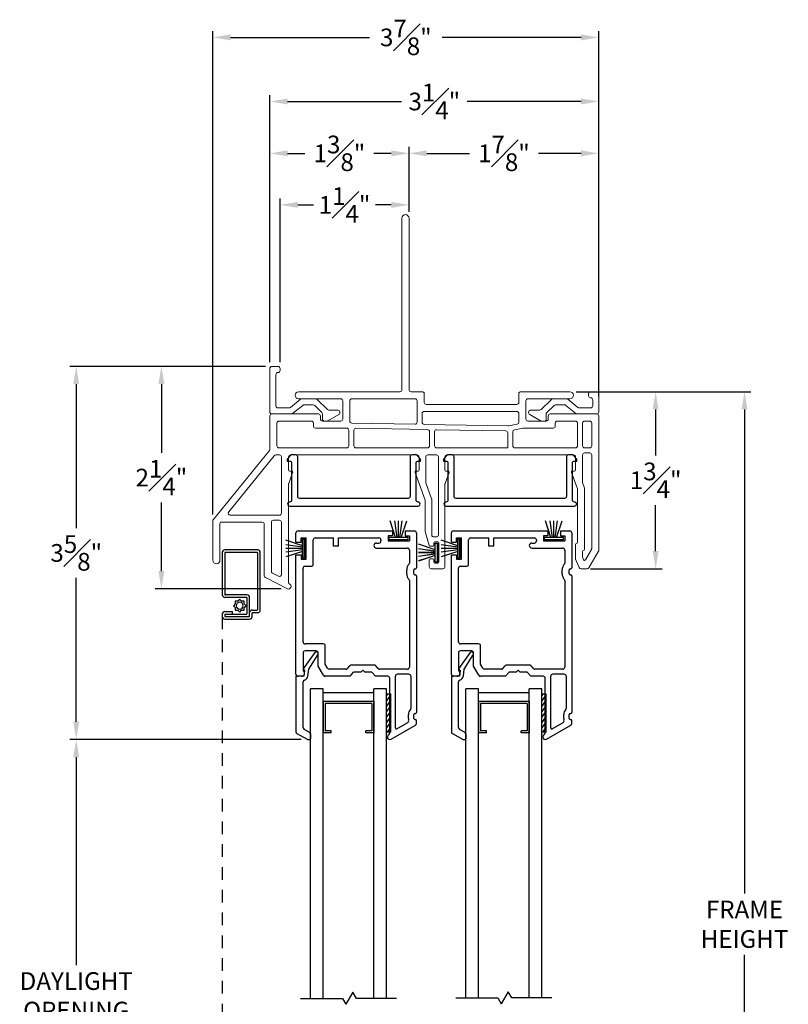
# Model space of a CAD drawing. Extents: x 137.2 to 158.6, y 4 to 44.7.
# Drawn here: x 142.3 to 149.9, y 34.9 to 44.7 of the extents above; entities that cross this region are included whole.
import ezdxf

# ---------------------------------------------------------------- set-up
doc = ezdxf.new("R2010")
doc.units = 0
doc.header["$LTSCALE"] = 0.3
doc.header["$MEASUREMENT"] = 0
doc.linetypes.add('HIDDEN2', pattern=[0.1875, 0.125, -0.0625])
for name, color, linetype in [('HIDDEN', 1, 'HIDDEN2'), ('MI0051MI$0$PART', 7, 'Continuous'), ('PART', 7, 'Continuous'), ('RF0169$0$PART', 7, 'Continuous'), ('SETAPE02$0$HATCH', 7, 'Continuous'), ('SETAPE02$0$PART', 7, 'Continuous'), ('VA08929$0$PART', 7, 'Continuous'), ('VA5287$0$PART', 7, 'Continuous'), ('va8908gb$0$SECTION', 7, 'Continuous'), ('vx7125$0$PART', 7, 'Continuous'), ('VX8128$0$PART', 7, 'Continuous')]:
    doc.layers.add(name, color=color, linetype=linetype)
doc.styles.add('ARCHITECTURAL', font='simplex.shx')
doc.dimstyles.new('DIM-MMSTACKED', dxfattribs={"dimscale": 0, "dimtxt": 0.125, "dimasz": 0.125, "dimexe": 0.063, "dimexo": 0.063, "dimgap": 0.07, "dimtad": 0, "dimtih": 1, "dimtoh": 1, "dimdec": 4, "dimzin": 4, "dimdsep": 46, "dimlunit": 4, "dimtxsty": 'ARCHITECTURAL', "dimcen": 0.02, "dimclrt": 7, "dimadec": 0, "dimazin": 0, "dimtfac": 0.75, "dimtdec": 4, "dimtmove": 2, "dimatfit": 3, "dimfxl": 0, "dimfrac": 1, "dimtolj": 1, "dimtzin": 4, "dimarcsym": 0})

# ---------------------------------------------------------------- blocks, each defined once
blk = doc.blocks.new('vx7125')
at = {"layer": 'vx7125$0$PART', "color": 8, "linetype": 'Continuous'}
for p, q in [((1.0746, 1.0451), (1.0198, 1.2101)), ((1.0894, 1.0451), (1.0658, 1.2101)), ((1.1025, 1.0451), (1.1025, 1.2101)), ((1.1156, 1.0451), (1.1392, 1.2101)), ((1.1304, 1.0451), (1.1853, 1.2101)), ((0.155, 0.9628), (-0.01, 1.0177)), ((0.155, 1.0299), (0.155, 0.8399)), ((0.175, 0.8399), (0.175, 1.0299)), ((1.1975, 1.0451), (1.0075, 1.0451)), ((1.0075, 1.0451), (1.0075, 1.0251)), ((1.0075, 1.0451), (1.0075, 1.0451)), ((1.0075, 1.0251), (1.1975, 1.0251)), ((1.1975, 1.0251), (1.1975, 1.0451)), ((0.155, 0.948), (-0.01, 0.9716)), ((0.155, 0.9349), (-0.01, 0.9349)), ((0.155, 0.9218), (-0.01, 0.8983)), ((0.155, 0.907), (-0.01, 0.8522))]:
    blk.add_line(p, q, dxfattribs=at)
at = {"layer": 'vx7125$0$PART', "ltscale": 3.333333}
for p, q in [((0.09, 0.9974), (0.09, 1.0899)), ((0.11, 1.1099), (1.0425, 1.1099)), ((1.0425, 1.1099), (1.0425, 1.0599)), ((1.1675, 1.1099), (1.26, 1.1099)), ((1.1675, 1.1099), (1.1675, 1.0599)), ((1.28, 1.0899), (1.28, 0.7449)), ((0.09, 0.9974), (0.14, 0.9974)), ((0.14, 0.9974), (0.14, 1.0399)), ((0.14, 1.0399), (0.19, 1.0399)), ((0.19, 0.8299), (0.19, 1.0399)), ((0.26, 0.7799), (0.26, 1.0199)), ((0.28, 1.0399), (0.46, 1.0399)), ((0.46, 0.9599), (0.46, 1.0399)), ((0.51, 0.9599), (0.51, 1.0399)), ((0.51, 1.0399), (0.91, 1.0399)), ((0.8849, 0.9899), (0.91, 0.9899)), ((0.93, 1.0199), (0.93, 1.0099)), ((1.0425, 1.0599), (1, 1.0599)), ((1, 1.0599), (1, 1.0099)), ((1, 1.0099), (1.21, 1.0099)), ((1.1675, 1.0599), (1.21, 1.0599)), ((1.21, 1.0599), (1.21, 1.0099)), ((0.51, 0.9599), (0.46, 0.9599)), ((0.8849, 0.9399), (1.19, 0.9399)), ((1.21, 0.9199), (1.21, 0.7911)), ((0.09, -0.3071), (0.09, 0.8724)), ((0.09, 0.8724), (0.14, 0.8724)), ((0.14, 0.8724), (0.14, 0.8299)), ((0.14, 0.8299), (0.19, 0.8299)), ((0.16, 0.0129), (0.16, 0.7399)), ((0.18, 0.7599), (0.24, 0.7599)), ((1.265, 0.7349), (1.27, 0.7349)), ((1.21, 0.6188), (1.21, -0.2371)), ((1.265, 0.6749), (1.27, 0.6749)), ((1.28, 0.6649), (1.28, -0.6842)), ((0.584, -0.2571), (0.4194, -0.2571)), ((0.863, -0.2171), (0.637, -0.2171)), ((0.73, -0.2871), (0.6598, -0.2871)), ((0.73, -0.2871), (0.75, -0.2671)), ((0.75, -0.2671), (0.77, -0.2871)), ((0.8402, -0.2871), (0.77, -0.2871)), ((1.19, -0.2571), (0.916, -0.2571)), ((0.625, -0.3271), (0.379, -0.3271)), ((0.997, -0.3271), (0.875, -0.3271)), ((1.2052, -0.3071), (1.092, -0.3071)), ((1.225, -0.328), (1.2252, -0.644)), ((1.265, -0.6942), (1.27, -0.6942)), ((1.265, -0.7542), (1.27, -0.7542)), ((1.0302, -0.9487), (1.27, -0.8103)), ((1.087, -0.8466), (1.1935, -0.7851))]:
    blk.add_line(p, q, dxfattribs=at)
at = {"layer": 'vx7125$0$PART', "linetype": 'Continuous'}
for p, q in [((0.175, 1.0299), (0.155, 1.0299)), ((0.155, 0.8399), (0.175, 0.8399)), ((0.1597, -0.0971), (0.1597, -0.2614)), ((0.2897, -0.0771), (0.1797, -0.0771)), ((0.3597, -0.0071), (0.18, -0.0071)), ((0.3097, -0.2271), (0.3097, -0.0971)), ((0.3797, -0.2083), (0.3797, -0.0271)), ((0.3617, -0.3171), (0.3097, -0.2271)), ((0.4021, -0.2471), (0.3797, -0.2083)), ((0.1448, -0.3271), (0.11, -0.3271))]:
    blk.add_line(p, q, dxfattribs=at)
at = {"layer": 'vx7125$0$PART'}
for p, q in [((0.155, 0.8399), (0.155, 0.8399)), ((1.185, 0.6849), (1.185, 0.7249)), ((1.255, 0.6849), (1.255, 0.7249)), ((0.5991, -0.2502), (0.6219, -0.224)), ((0.625, -0.3271), (0.6598, -0.2871)), ((0.875, -0.3271), (0.8402, -0.2871)), ((0.9009, -0.2502), (0.8781, -0.224)), ((1.017, -0.8871), (1.017, -0.3471)), ((1.072, -0.838), (1.072, -0.3271)), ((1.2002, -0.7442), (1.2002, -0.7042)), ((1.255, -0.7442), (1.255, -0.7042)), ((1.28, -0.7929), (1.28, -0.7642))]:
    blk.add_line(p, q, dxfattribs=at)
at = {"layer": 'vx7125$0$PART', "ltscale": 3.333333}
for centre, radius, start, end in [((0.11, 1.0899), 0.02, 90, 180), ((1.26, 1.0899), 0.02, 0, 90), ((0.28, 1.0199), 0.02, 90, 180), ((0.8849, 0.9649), 0.025, 90, 270), ((0.91, 1.0199), 0.02, 0, 90), ((0.91, 1.0099), 0.02, 270, 0), ((1.19, 0.9199), 0.02, 0, 90), ((0.24, 0.7799), 0.02, 270, 360), ((1.19, 0.7911), 0.02, 318.59038, 0), ((0.18, 0.7399), 0.02, 90, 180), ((1.265, 0.7249), 0.08, 138.59038, 180), ((1.265, 0.7249), 0.01, 90, 180), ((1.27, 0.7449), 0.01, 270, 360), ((1.27, 0.6649), 0.01, 0, 90), ((0.4194, -0.2371), 0.02, 210.01005, 270), ((0.584, -0.2371), 0.02, 270, 319), ((0.916, -0.2371), 0.02, 221, 270), ((1.19, -0.2371), 0.02, 270, 0), ((0.379, -0.3071), 0.02, 210.01005, 270), ((1.092, -0.3271), 0.02, 90, 180), ((1.2052, -0.3271), 0.02, 0, 90), ((1.265, -0.7042), 0.0648, 134.85605, 180), ((1.2052, -0.644), 0.02, 314.85605, 360), ((1.265, -0.7042), 0.01, 90, 180), ((1.27, -0.6842), 0.01, 270, 360), ((1.27, -0.7642), 0.01, 0, 90), ((1.0177, -0.9271), 0.025, 117.32965, 300), ((0.997, -0.8871), 0.02, 297.32965, 360)]:
    blk.add_arc(centre, radius, start, end, dxfattribs=at)
at = {"layer": 'vx7125$0$PART'}
for centre, radius, start, end in [((1.265, 0.6849), 0.08, 180, 221.40962), ((1.265, 0.6849), 0.01, 180, 270), ((1.19, 0.6188), 0.02, 360, 41.40962), ((0.18, 0.0129), 0.02, 180, 270), ((0.637, -0.2371), 0.02, 90, 139), ((0.863, -0.2371), 0.02, 41, 90), ((0.997, -0.3471), 0.02, 0, 90), ((1.1835, -0.7678), 0.02, 300, 16.1865), ((1.265, -0.7442), 0.0648, 180, 196.1865), ((1.265, -0.7442), 0.01, 180, 270), ((1.082, -0.838), 0.01, 180, 300), ((1.26, -0.7929), 0.02, 300, 0)]:
    blk.add_arc(centre, radius, start, end, dxfattribs=at)
at = {"layer": 'vx7125$0$PART', "linetype": 'Continuous'}
for centre, radius, start, end in [((0.1797, -0.0971), 0.02, 90, 180), ((0.2897, -0.0971), 0.02, 0, 90), ((0.3597, -0.0271), 0.02, 0, 90), ((0.1448, -0.2971), 0.03, 270, 45.59826), ((0.1797, -0.2614), 0.02, 180, 225.59826), ((0.11, -0.3071), 0.02, 180, 270)]:
    blk.add_arc(centre, radius, start, end, dxfattribs=at)
blk = doc.blocks.new('va8908gb')
at = {"layer": 'va8908gb$0$SECTION', "linetype": 'Continuous'}
for p, q in [((-0.0795, 0.6382), (-0.0795, 0.5972)), ((-0.0534, 0.6482), (-0.0695, 0.6482)), ((0.0565, 0.5879), (-0.0434, 0.6456)), ((-0.0695, 0.5798), (-0.0145, 0.5481)), ((-0.0045, 0.5308), (-0.0045, 0.0794)), ((0.0665, 0.0231), (0.0665, 0.5706)), ((-0.0521, 0.0206), (-0.0606, -0.0487)), ((-0.0192, -0.0315), (-0.0125, 0.0231)), ((-0.0125, 0.0231), (0.0665, 0.0231)), ((-0.0606, -0.0487), (-0.1503, -0.1878)), ((-0.1205, -0.2125), (-0.0053, -0.0493)), ((-0.0053, -0.0493), (-0.0192, -0.0315))]:
    blk.add_line(p, q, dxfattribs=at)
for centre, radius, start, end in [((-0.0695, 0.6382), 0.01, 90, 180), ((-0.0595, 0.5972), 0.02, 180, 240), ((-0.0534, 0.6282), 0.02, 60, 90), ((0.0465, 0.5706), 0.02, 0, 60), ((-0.0245, 0.5308), 0.02, 0, 60), ((-0.0054, 0.0151), 0.047, 106.54344, 173.26781), ((-0.0245, 0.0794), 0.02, 286.54344, 0), ((-0.134, -0.1985), 0.0195, 145.27738, 314.15)]:
    blk.add_arc(centre, radius, start, end, dxfattribs=at)
blk = doc.blocks.new('*X30')
at = {"color": 0}
for p, q in [((18.1824, 6.0378), (18.2343, 6.0897)), ((18.1824, 5.9848), (18.2444, 6.0468)), ((18.1824, 5.9318), (18.2444, 5.9938)), ((18.1824, 5.8787), (18.2444, 5.9407)), ((18.1824, 5.8257), (18.2444, 5.8877)), ((18.1824, 5.7727), (18.2444, 5.8347)), ((18.1824, 5.7196), (18.2444, 5.7816)), ((18.2305, 5.7147), (18.2444, 5.7286))]:
    blk.add_line(p, q, dxfattribs=at)
blk = doc.blocks.new('SETAPE02', base_point=(18.1824, 5.7147))
at = {"layer": 'SETAPE02$0$PART', "linetype": 'Continuous'}
for p, q in [((18.1824, 6.0897), (18.1824, 5.7147)), ((18.1824, 6.0897), (18.2444, 6.0897)), ((18.2444, 6.0897), (18.2444, 5.7147)), ((18.1824, 5.7147), (18.2324, 5.7147))]:
    blk.add_line(p, q, dxfattribs=at)
at = {"layer": 'SETAPE02$0$PART'}
blk.add_line((18.1824, 5.7147), (18.2444, 5.7147), dxfattribs=at)
at = {"layer": 'SETAPE02$0$HATCH'}
blk.add_blockref('*X30', (0, 0), dxfattribs=at)
blk = doc.blocks.new('RF0169')
at = {"layer": 'RF0169$0$PART', "ltscale": 3.333333}
for p, q in [((0.35, 0.685), (0.105, 0.685)), ((0, 0.595), (0, 0.025)), ((0.075, 0.62), (0.025, 0.62)), ((0.025, 0.59), (0.025, 0.03)), ((0.08, 0.595), (0.03, 0.595)), ((0.08, 0.66), (0.08, 0.625)), ((0.105, 0.655), (0.105, 0.47)), ((0.35, 0.66), (0.11, 0.66)), ((0.13, 0.63), (0.13, 0.475)), ((0.35, 0.635), (0.135, 0.635)), ((0.2752, 0.635), (0.2752, 0.61)), ((0.35, 0.61), (0.2752, 0.61)), ((0.35, 0.635), (0.35, 0.66)), ((0.375, 0.635), (0.375, 0.66)), ((0.13, 0.445), (0.345, 0.445)), ((0.135, 0.47), (0.35, 0.47)), ((0.35, 0.03), (0.35, 0.44)), ((0.375, 0.025), (0.375, 0.445)), ((0.025, 0), (0.35, 0)), ((0.03, 0.025), (0.345, 0.025))]:
    blk.add_line(p, q, dxfattribs=at)
for centre, radius, start, end in [((0.105, 0.66), 0.025, 90, 180), ((0.35, 0.66), 0.025, 0, 90), ((0.025, 0.595), 0.025, 90, 180), ((0.03, 0.59), 0.005, 90, 180), ((0.075, 0.625), 0.005, 270, 0), ((0.08, 0.62), 0.025, 270, 0), ((0.11, 0.655), 0.005, 90, 180), ((0.135, 0.63), 0.005, 90, 180), ((0.35, 0.635), 0.025, 270, 360), ((0.13, 0.47), 0.025, 180, 270), ((0.135, 0.475), 0.005, 180, 270), ((0.345, 0.44), 0.005, 0, 90), ((0.35, 0.445), 0.025, 0, 90), ((0.025, 0.025), 0.025, 180, 270), ((0.03, 0.03), 0.005, 180, 270), ((0.345, 0.03), 0.005, 270, 0), ((0.35, 0.025), 0.025, 270, 0)]:
    blk.add_arc(centre, radius, start, end, dxfattribs=at)
blk = doc.blocks.new('MI0051MI', base_point=(7.4237, 0.7852))
at = {"layer": 'MI0051MI$0$PART'}
for p, q in [((7.3605, 0.7852), (7.3785, 0.8039)), ((7.3785, 0.7665), (7.3605, 0.7852)), ((7.3785, 0.8039), (7.379, 0.8298)), ((7.379, 0.8298), (7.405, 0.8304)), ((7.405, 0.8304), (7.4237, 0.8483)), ((7.4237, 0.8483), (7.4424, 0.8304)), ((7.4424, 0.8304), (7.4683, 0.8298)), ((7.4683, 0.8298), (7.4689, 0.8039)), ((7.4689, 0.8039), (7.4868, 0.7852)), ((7.4868, 0.7852), (7.4689, 0.7665)), ((7.379, 0.7405), (7.3785, 0.7665)), ((7.405, 0.74), (7.379, 0.7405)), ((7.4237, 0.722), (7.405, 0.74)), ((7.4424, 0.74), (7.4237, 0.722)), ((7.4683, 0.7405), (7.4424, 0.74)), ((7.4689, 0.7665), (7.4683, 0.7405))]:
    blk.add_line(p, q, dxfattribs=at)
blk.add_circle((7.4237, 0.7852), 0.034, dxfattribs=at)
blk = doc.blocks.new('*D58')
at = {"color": 0, "lineweight": -2, "ltscale": 3.333333, "transparency": 16777216}
for p, q in [((147.8346, 40.9858), (149.5592, 40.9858)), ((149.4962, 40.8108), (149.4962, 36.0265)), ((149.4962, 29.2206), (149.4962, 35.4198)), ((147.8346, 29.0456), (149.5592, 29.0456))]:
    blk.add_line(p, q, dxfattribs=at)
at = {"color": 0, "ltscale": 3.333333, "transparency": 16777216}
for points in [[(149.4671, 40.8108), (149.5254, 40.8108), (149.4962, 40.9858)], [(149.4671, 29.2206), (149.5254, 29.2206), (149.4962, 29.0456)]]:
    blk.add_solid(points, dxfattribs=at)
at = {"layer": 'Defpoints', "color": 0, "ltscale": 3.333333, "transparency": 16777216}
for p in [(147.7716, 40.9858), (149.4962, 40.9858), (147.7716, 29.0456)]:
    blk.add_point(p, dxfattribs=at)
at = {"color": 7, "ltscale": 3.333333, "transparency": 16777216, "insert": (149.4962, 35.7232), "char_height": 0.175, "attachment_point": 5, "style": 'ARCHITECTURAL'}
blk.add_mtext('\\A1;FRAME\\PHEIGHT', dxfattribs=at)
blk = doc.blocks.new('*D61')
at = {"color": 0, "lineweight": -2, "ltscale": 3.333333, "transparency": 16777216}
for p, q in [((144.7635, 41.2358), (142.8306, 41.2358)), ((142.8936, 41.0608), (142.8936, 39.6376)), ((142.8936, 37.7244), (142.8936, 39.1476)), ((145.1165, 37.5494), (142.8306, 37.5494))]:
    blk.add_line(p, q, dxfattribs=at)
at = {"color": 0, "ltscale": 3.333333, "transparency": 16777216}
for points in [[(142.8644, 41.0608), (142.9227, 41.0608), (142.8936, 41.2358)], [(142.8644, 37.7244), (142.9227, 37.7244), (142.8936, 37.5494)]]:
    blk.add_solid(points, dxfattribs=at)
at = {"layer": 'Defpoints', "color": 0, "ltscale": 3.333333, "transparency": 16777216}
for p in [(144.8265, 41.2358), (142.8936, 37.5494), (145.1795, 37.5494)]:
    blk.add_point(p, dxfattribs=at)
at = {"color": 7, "ltscale": 3.333333, "transparency": 16777216, "insert": (142.8936, 39.3926), "char_height": 0.175, "attachment_point": 5, "style": 'ARCHITECTURAL'}
blk.add_mtext('\\A1;3{\\H1.000000x;\\S5#8;}"', dxfattribs=at)
blk = doc.blocks.new('wsfin03')
at = {"layer": 'PART', "color": 8, "linetype": 'Continuous'}
for p, q in [((0.015, -0.095), (0.015, 0.095)), ((0.015, 0.095), (0.035, 0.095)), ((0.035, 0.095), (0.035, -0.095)), ((0.035, 0.0279), (0.2, 0.0827)), ((0.035, 0.0131), (0.2, 0.0367)), ((0.035, 0), (0.2, 0)), ((0.035, -0.095), (0.015, -0.095)), ((0.035, -0.0131), (0.2, -0.0367)), ((0.035, -0.0279), (0.2, -0.0827))]:
    blk.add_line(p, q, dxfattribs=at)
at = {"layer": 'PART', "color": 8}
blk.add_line((0.035, -0.095), (0.035, -0.095), dxfattribs=at)
blk = doc.blocks.new('*D62')
at = {"color": 0, "lineweight": -2, "ltscale": 3.333333, "transparency": 16777216}
for p, q in [((144.7635, 41.2358), (143.6721, 41.2358)), ((143.7351, 41.0608), (143.7351, 40.3822)), ((143.7351, 39.2135), (143.7351, 39.8922)), ((144.9172, 39.0385), (143.6721, 39.0385))]:
    blk.add_line(p, q, dxfattribs=at)
at = {"color": 0, "ltscale": 3.333333, "transparency": 16777216}
for points in [[(143.7059, 41.0608), (143.7643, 41.0608), (143.7351, 41.2358)], [(143.7059, 39.2135), (143.7643, 39.2135), (143.7351, 39.0385)]]:
    blk.add_solid(points, dxfattribs=at)
at = {"layer": 'Defpoints', "color": 0, "ltscale": 3.333333, "transparency": 16777216}
for p in [(144.8265, 41.2358), (143.7351, 39.0385), (144.9802, 39.0385)]:
    blk.add_point(p, dxfattribs=at)
at = {"color": 7, "ltscale": 3.333333, "transparency": 16777216, "insert": (143.7351, 40.1372), "char_height": 0.175, "attachment_point": 5, "style": 'ARCHITECTURAL'}
blk.add_mtext('\\A1;2{\\H1.000000x;\\S1#4;}"', dxfattribs=at)
blk = doc.blocks.new('VX8128')
at = {"layer": 'VX8128$0$PART', "linetype": 'Continuous', "lineweight": 0}
for p, q in [((-0.6113, 1.9473), (-0.8291, 1.8363)), ((-0.6, 0.9125), (-0.6, 1.8847)), ((-0.84, 1.8185), (-0.84, 1.3102)), ((-0.77, 1.2902), (-0.77, 1.7756)), ((-0.6991, 1.824), (-0.7591, 1.7934)), ((-0.67, 1.2902), (-0.67, 1.8062)), ((-1.348, 1.2773), (-1.348, 1.665)), ((-1.278, 1.3021), (-1.278, 1.665)), ((0.79, 1.73), (0.79, 1.6625)), ((0.925, 1.75), (0.81, 1.75)), ((0.835, 1.6625), (0.835, 1.685)), ((0.845, 1.695), (0.875, 1.695)), ((0.885, 1.685), (0.885, 1.495)), ((0.945, 0.9125), (0.945, 1.73)), ((2.27, 1.7374), (2.2364, 1.6536)), ((2.3507, 1.75), (2.2885, 1.75)), ((2.3145, 1.6603), (2.3064, 1.6401)), ((2.3923, 1.5579), (2.3325, 1.6616)), ((2.4623, 1.5766), (2.368, 1.74)), ((0.8, 1.6525), (0.825, 1.6525)), ((2.235, 1.6461), (2.235, 1.51)), ((2.305, 1.6327), (2.305, 1.58)), ((2.325, 1.56), (2.325, 0.9516)), ((2.465, 0.24), (2.465, 1.5666)), ((0.788, 1.5201), (0.7507, 1.38)), ((0.825, 1.5275), (0.7977, 1.5275)), ((0.835, 1.495), (0.835, 1.5175)), ((0.875, 1.485), (0.845, 1.485)), ((2.255, 1.49), (2.255, 0.9675)), ((2.395, 0.625), (2.395, 1.5479)), ((0.75, 1.3749), (0.75, 1.0774)), ((0.815, 1.0659), (0.815, 1.415)), ((0.835, 1.435), (0.86, 1.435)), ((0.88, 1.415), (0.88, 0.645)), ((-0.86, 1.2902), (-1.2741, 1.2902)), ((-0.69, 1.2702), (-0.75, 1.2702)), ((-0.7895, 0.5805), (-1.3435, 1.2647)), ((-0.7414, 0.6324), (-1.191, 1.1877)), ((-1.1755, 1.2202), (-0.69, 1.2202)), ((-0.67, 0.645), (-0.67, 1.2002)), ((0.7488, 1.0705), (0.6499, 0.7988)), ((0.7562, 0.9009), (0.8138, 1.0591)), ((-0.5599, 0.7988), (-0.5988, 0.9057)), ((0.755, 0.645), (0.755, 0.894)), ((0.9851, 0.7988), (0.9462, 0.9057)), ((2.2538, 0.9606), (2.1949, 0.7988)), ((2.325, 0.9516), (2.305, 0.8967)), ((2.305, 0.8967), (2.305, 0.625)), ((-0.59, 0.7854), (-0.5693, 0.7854)), ((0.6593, 0.7854), (0.68, 0.7854)), ((0.955, 0.7854), (0.9757, 0.7854)), ((2.2043, 0.7854), (2.225, 0.7854)), ((-0.6, 0.645), (-0.6, 0.7754)), ((0.69, 0.7754), (0.69, 0.645)), ((0.945, 0.645), (0.945, 0.7754)), ((2.235, 0.7754), (2.235, 0.645)), ((-0.69, 0.625), (-0.7259, 0.625)), ((0.67, 0.625), (-0.58, 0.625)), ((0.86, 0.625), (0.775, 0.625)), ((2.215, 0.625), (0.965, 0.625)), ((2.375, 0.605), (2.325, 0.605)), ((-0.785, 0.24), (-0.785, 0.5679)), ((-0.715, 0.31), (-0.715, 0.535)), ((-0.025, 0.555), (-0.695, 0.555)), ((-0.005, 0.535), (-0.005, 0.38)), ((0.045, 0.3811), (0.045, 0.535)), ((0.7725, 0.555), (0.065, 0.555)), ((0.7925, 0.535), (0.7925, 0.3934)), ((0.8425, 0.395), (0.8425, 0.535)), ((1.565, 0.555), (0.8625, 0.555)), ((1.565, 0.555), (1.565, 0.4069)), ((1.615, 0.3966), (1.615, 0.535)), ((2.235, 0.555), (1.635, 0.555)), ((2.255, 0.535), (2.255, 0.31)), ((2.305, 0.31), (2.305, 0.535)), ((2.375, 0.555), (2.325, 0.555)), ((2.395, 0.31), (2.395, 0.535)), ((-0.355, 0.34), (-0.355, 0.31)), ((-0.025, 0.36), (-0.335, 0.36)), ((0.0247, 0.3103), (0.6497, 0.3212)), ((0.7728, 0.3734), (0.0653, 0.3611)), ((0.67, 0.09), (0.67, 0.3012)), ((0.72, 0.215), (0.72, 0.3028)), ((0.7397, 0.3228), (1.5709, 0.3373)), ((1.5453, 0.3869), (0.8628, 0.375)), ((1.5751, 0.337), (1.6588, 0.3206)), ((1.7157, 0.3604), (1.6312, 0.3769)), ((1.675, 0.215), (1.675, 0.3009)), ((1.7195, 0.36), (2.015, 0.36)), ((2.035, 0.34), (2.035, 0.31)), ((-0.305, 0.22), (-0.765, 0.22)), ((-0.375, 0.29), (-0.695, 0.29)), ((-0.285, 0.27), (-0.285, 0.24)), ((-0.085, 0.29), (-0.265, 0.29)), ((-0.065, 0.09), (-0.065, 0.27)), ((0.005, 0.09), (0.005, 0.2903)), ((0.74, 0.195), (1.655, 0.195)), ((1.745, 0.27), (1.745, 0.09)), ((1.765, 0.29), (1.945, 0.29)), ((1.965, 0.27), (1.965, 0.24)), ((1.985, 0.22), (2.445, 0.22)), ((2.055, 0.29), (2.235, 0.29)), ((2.325, 0.29), (2.375, 0.29)), ((0.74, 0.02), (0.74, 0.105)), ((0.76, 0.125), (1.655, 0.125)), ((1.675, 0.105), (1.675, 0.02)), ((-0.5, 0.07), (-0.085, 0.07)), ((-0.5, 0), (0.5, 0)), ((0.025, 0.07), (0.65, 0.07)), ((0.61, 0), (0.72, 0)), ((1.695, 0), (2.18, 0)), ((1.765, 0.07), (2.18, 0.07)), ((0.52, -0.02), (0.52, -1.715)), ((0.59, -0.02), (0.59, -1.715))]:
    blk.add_line(p, q, dxfattribs=at)
at = {"layer": 'VX8128$0$PART', "color": 8, "linetype": 'Continuous'}
for p, q in [((0.8479, 1.6186), (0.6829, 1.6734)), ((0.8679, 1.6857), (0.8479, 1.6857)), ((0.8479, 1.6857), (0.8479, 1.4957)), ((0.8679, 1.4957), (0.8679, 1.6857)), ((0.8479, 1.6038), (0.6829, 1.6274)), ((0.8479, 1.5907), (0.6829, 1.5907)), ((0.8479, 1.5776), (0.6829, 1.554)), ((0.8479, 1.5628), (0.6829, 1.508)), ((0.8479, 1.4957), (0.8679, 1.4957)), ((0.8479, 1.4957), (0.8479, 1.4957))]:
    blk.add_line(p, q, dxfattribs=at)
at = {"layer": 'VX8128$0$PART', "linetype": 'Continuous', "lineweight": 0}
for centre, radius, start, end in [((-0.6, 1.925), 0.025, 296.3878, 117), ((-0.58, 1.8847), 0.02, 116.3878, 180), ((-0.82, 1.8185), 0.02, 117, 180), ((-0.75, 1.7756), 0.02, 117, 180), ((-0.69, 1.8062), 0.02, 360, 117), ((-1.313, 1.665), 0.035, 360, 180), ((0.81, 1.73), 0.02, 90, 180), ((0.8, 1.6625), 0.01, 180, 270), ((0.825, 1.6625), 0.01, 270, 360), ((0.845, 1.685), 0.01, 90, 180), ((0.875, 1.685), 0.01, 360, 90), ((0.925, 1.73), 0.02, 360, 90), ((2.2885, 1.73), 0.02, 90, 158.19859), ((2.3238, 1.6566), 0.01, 30, 158.19859), ((2.3507, 1.73), 0.02, 30, 90), ((2.255, 1.6461), 0.02, 158.19859, 180), ((2.325, 1.6327), 0.02, 158.19859, 180), ((2.315, 1.58), 0.01, 180, 270), ((2.315, 1.56), 0.01, 360, 90), ((2.375, 1.5479), 0.02, 360, 30), ((2.445, 1.5666), 0.02, 360, 30), ((0.7977, 1.5175), 0.01, 90, 165.06858), ((0.825, 1.5175), 0.01, 360, 90), ((0.845, 1.495), 0.01, 180, 270), ((0.875, 1.495), 0.01, 270, 360), ((2.245, 1.51), 0.01, 180, 270), ((2.245, 1.49), 0.01, 360, 90), ((0.77, 1.3749), 0.02, 165.06858, 180), ((0.835, 1.415), 0.02, 90, 180), ((0.86, 1.415), 0.02, 360, 90), ((-1.328, 1.2773), 0.02, 180, 219), ((-1.258, 1.3021), 0.02, 180, 216.2809), ((-0.86, 1.3102), 0.02, 270, 360), ((-0.75, 1.2902), 0.02, 180, 270), ((-0.69, 1.2902), 0.02, 270, 360), ((-1.1755, 1.2002), 0.02, 90, 219), ((-0.69, 1.2002), 0.02, 360, 90), ((0.73, 1.0774), 0.02, 340, 360), ((0.795, 1.0659), 0.02, 340, 360), ((-0.58, 0.9125), 0.02, 180, 200), ((0.775, 0.894), 0.02, 160, 180), ((0.965, 0.9125), 0.02, 180, 200), ((2.235, 0.9675), 0.02, 340, 360), ((-0.59, 0.7754), 0.01, 90, 180), ((-0.5693, 0.7954), 0.01, 270, 20), ((0.6593, 0.7954), 0.01, 160, 270), ((0.68, 0.7754), 0.01, 360, 90), ((0.955, 0.7754), 0.01, 90, 180), ((0.9757, 0.7954), 0.01, 270, 20), ((2.2043, 0.7954), 0.01, 160, 270), ((2.225, 0.7754), 0.01, 360, 90), ((-0.7259, 0.645), 0.02, 219, 270), ((-0.69, 0.645), 0.02, 270, 360), ((-0.58, 0.645), 0.02, 180, 270), ((0.67, 0.645), 0.02, 270, 360), ((0.775, 0.645), 0.02, 180, 270), ((0.86, 0.645), 0.02, 270, 360), ((0.965, 0.645), 0.02, 180, 270), ((2.215, 0.645), 0.02, 270, 360), ((2.325, 0.625), 0.02, 180, 270), ((2.375, 0.625), 0.02, 270, 360), ((-0.805, 0.5679), 0.02, 360, 39), ((-0.695, 0.535), 0.02, 90, 180), ((-0.025, 0.535), 0.02, 360, 90), ((0.065, 0.535), 0.02, 90, 180), ((0.7725, 0.535), 0.02, 360, 90), ((0.8625, 0.535), 0.02, 90, 180), ((1.635, 0.535), 0.02, 90, 180), ((2.235, 0.535), 0.02, 360, 90), ((2.325, 0.535), 0.02, 90, 180), ((2.375, 0.535), 0.02, 360, 90), ((0.7725, 0.3934), 0.02, 271, 360), ((0.8625, 0.395), 0.02, 180, 271), ((1.545, 0.4069), 0.02, 271, 360), ((1.635, 0.3966), 0.02, 180, 258.92177), ((-0.695, 0.31), 0.02, 180, 270), ((-0.375, 0.31), 0.02, 270, 360), ((-0.335, 0.34), 0.02, 90, 180), ((-0.025, 0.38), 0.02, 270, 360), ((0.025, 0.2903), 0.02, 91, 180), ((0.065, 0.3811), 0.02, 180, 271), ((0.65, 0.3012), 0.02, 360, 91), ((0.74, 0.3028), 0.02, 91, 180), ((1.5712, 0.3173), 0.02, 78.92177, 91), ((1.655, 0.3009), 0.02, 360, 78.92177), ((1.7195, 0.38), 0.02, 258.92177, 270), ((2.015, 0.34), 0.02, 360, 90), ((2.055, 0.31), 0.02, 180, 270), ((2.235, 0.31), 0.02, 270, 360), ((2.325, 0.31), 0.02, 180, 270), ((2.375, 0.31), 0.02, 270, 360), ((-0.765, 0.24), 0.02, 180, 270), ((-0.305, 0.24), 0.02, 270, 360), ((-0.265, 0.27), 0.02, 90, 180), ((-0.085, 0.27), 0.02, 360, 90), ((0.74, 0.215), 0.02, 180, 270), ((1.655, 0.215), 0.02, 270, 360), ((1.765, 0.27), 0.02, 90, 180), ((1.945, 0.27), 0.02, 360, 90), ((1.985, 0.24), 0.02, 180, 270), ((2.445, 0.24), 0.02, 270, 360), ((0.76, 0.105), 0.02, 90, 180), ((1.655, 0.105), 0.02, 360, 90), ((-0.5, 0.035), 0.035, 90, 270), ((-0.085, 0.09), 0.02, 270, 360), ((0.025, 0.09), 0.02, 180, 270), ((0.5, -0.02), 0.02, 360, 90), ((0.61, -0.02), 0.02, 90, 180), ((0.65, 0.09), 0.02, 270, 360), ((0.72, 0.02), 0.02, 270, 360), ((1.695, 0.02), 0.02, 180, 270), ((1.765, 0.09), 0.02, 180, 270), ((2.18, 0.035), 0.035, 270, 90), ((0.555, -1.715), 0.035, 180, 360)]:
    blk.add_arc(centre, radius, start, end, dxfattribs=at)
blk = doc.blocks.new('VA08929')
at = {"layer": 'VA08929$0$PART', "linetype": 'Continuous', "lineweight": 15}
for p, q in [((0, 0.2002), (0, 0.02)), ((0.2151, 0.2202), (0.02, 0.2202)), ((0.3262, 0.1347), (0.2278, 0.2156)), ((0.5143, 0.2052), (0.4419, 0.1357)), ((0.5204, 0.2802), (0.5204, 0.2196)), ((0.5658, 0.2902), (0.5304, 0.2902)), ((0.681, 0.2268), (0.5759, 0.2875)), ((0.0601, 0.0801), (0.06, 0.1401)), ((0.08, 0.1601), (0.1936, 0.1601)), ((0.2063, 0.1556), (0.3047, 0.0746)), ((0.4281, 0.1301), (0.3389, 0.1301)), ((0.4661, 0.0756), (0.5704, 0.1759)), ((0.5843, 0.1815), (0.6766, 0.1815)), ((0.1001, 0.02), (0.1001, 0.04)), ((0.3174, 0.0701), (0.4523, 0.0701)), ((0.02, 0), (0.0801, 0))]:
    blk.add_line(p, q, dxfattribs=at)
for centre, radius, start, end in [((0.02, 0.2002), 0.02, 90, 180), ((0.2151, 0.2002), 0.02, 50.56684, 90), ((0.5004, 0.2196), 0.02, 313.87424, 0.00002), ((0.5304, 0.2802), 0.01, 89.99996, 180.00002), ((0.5658, 0.2702), 0.02, 60, 89.99996), ((0.6685, 0.2052), 0.025, 288.8527, 59.99996), ((0.08, 0.1401), 0.02, 90, 180.07125), ((0.1936, 0.1401), 0.02, 50.56684, 90), ((0.3389, 0.1501), 0.02, 230.56684, 270), ((0.4281, 0.1501), 0.02, 270, 313.87424), ((0.5843, 0.1615), 0.02, 90, 133.87424), ((0.02, 0.02), 0.02, 180, 270), ((0.0801, 0.0801), 0.02, 180, 269.92111), ((0.0801, 0.04), 0.02, 360, 89.92111), ((0.0801, 0.02), 0.02, 270, 360), ((0.3174, 0.0901), 0.02, 230.56684, 270), ((0.4523, 0.0901), 0.02, 270, 313.87424)]:
    blk.add_arc(centre, radius, start, end, dxfattribs=at)
blk = doc.blocks.new('*D66')
at = {"color": 0, "lineweight": -2, "ltscale": 3.333333, "transparency": 16777216}
for p, q in [((144.8065, 41.2788), (144.8065, 43.4046)), ((146.1816, 42.7638), (146.1816, 43.4046)), ((144.9815, 43.3416), (145.1532, 43.3416)), ((146.0066, 43.3416), (145.8349, 43.3416))]:
    blk.add_line(p, q, dxfattribs=at)
at = {"color": 0, "ltscale": 3.333333, "transparency": 16777216}
for points in [[(144.9815, 43.3707), (144.9815, 43.3124), (144.8065, 43.3416)], [(146.0066, 43.3707), (146.0066, 43.3124), (146.1816, 43.3416)]]:
    blk.add_solid(points, dxfattribs=at)
at = {"layer": 'Defpoints', "color": 0, "ltscale": 3.333333, "transparency": 16777216}
for p in [(144.8065, 43.3416), (146.1816, 42.7008), (144.8065, 41.2158)]:
    blk.add_point(p, dxfattribs=at)
at = {"color": 7, "ltscale": 3.333333, "transparency": 16777216, "insert": (145.494, 43.3416), "char_height": 0.175, "attachment_point": 5, "style": 'ARCHITECTURAL'}
blk.add_mtext('\\A1;1{\\H1.000000x;\\S3#8;}"', dxfattribs=at)
blk = doc.blocks.new('*D67')
at = {"color": 0, "lineweight": -2, "ltscale": 3.333333, "transparency": 16777216}
for p, q in [((146.1816, 42.7638), (146.1816, 43.4046)), ((148.0566, 40.9389), (148.0566, 43.4046)), ((146.3566, 43.3416), (146.7782, 43.3416)), ((147.8816, 43.3416), (147.4599, 43.3416))]:
    blk.add_line(p, q, dxfattribs=at)
at = {"color": 0, "ltscale": 3.333333, "transparency": 16777216}
for points in [[(146.3566, 43.3707), (146.3566, 43.3124), (146.1816, 43.3416)], [(147.8816, 43.3707), (147.8816, 43.3124), (148.0566, 43.3416)]]:
    blk.add_solid(points, dxfattribs=at)
at = {"layer": 'Defpoints', "color": 0, "ltscale": 3.333333, "transparency": 16777216}
for p in [(148.0566, 43.3416), (146.1816, 42.7008), (148.0566, 40.8759)]:
    blk.add_point(p, dxfattribs=at)
at = {"color": 7, "ltscale": 3.333333, "transparency": 16777216, "insert": (147.1191, 43.3416), "char_height": 0.175, "attachment_point": 5, "style": 'ARCHITECTURAL'}
blk.add_mtext('\\A1;1{\\H1.000000x;\\S7#8;}"', dxfattribs=at)
blk = doc.blocks.new('*D56')
at = {"color": 0, "lineweight": -2, "ltscale": 3.333333, "transparency": 16777216}
for p, q in [((148.1021, 40.9858), (148.6812, 40.9858)), ((148.6182, 40.8108), (148.6182, 40.3558)), ((148.6182, 39.4108), (148.6182, 39.8658)), ((147.9742, 39.2358), (148.6812, 39.2358))]:
    blk.add_line(p, q, dxfattribs=at)
at = {"color": 0, "ltscale": 3.333333, "transparency": 16777216}
for points in [[(148.589, 40.8108), (148.6473, 40.8108), (148.6182, 40.9858)], [(148.589, 39.4108), (148.6473, 39.4108), (148.6182, 39.2358)]]:
    blk.add_solid(points, dxfattribs=at)
at = {"layer": 'Defpoints', "color": 0, "ltscale": 3.333333, "transparency": 16777216}
for p in [(148.0391, 40.9858), (147.9112, 39.2358), (148.6182, 39.2358)]:
    blk.add_point(p, dxfattribs=at)
at = {"color": 7, "ltscale": 3.333333, "transparency": 16777216, "insert": (148.6182, 40.1108), "char_height": 0.175, "attachment_point": 5, "style": 'ARCHITECTURAL'}
blk.add_mtext('\\A1;1{\\H1.000000x;\\S3#4;}"', dxfattribs=at)
blk = doc.blocks.new('*D100')
at = {"color": 0, "lineweight": -2, "ltscale": 3.333333, "transparency": 16777216}
for p, q in [((145.0535, 37.5494), (142.8306, 37.5494)), ((142.8936, 37.3744), (142.8936, 35.3194)), ((142.8936, 32.6577), (142.8936, 34.7127)), ((145.1217, 32.4827), (142.8306, 32.4827))]:
    blk.add_line(p, q, dxfattribs=at)
at = {"color": 0, "ltscale": 3.333333, "transparency": 16777216}
for points in [[(142.8644, 37.3744), (142.9227, 37.3744), (142.8936, 37.5494)], [(142.8644, 32.6577), (142.9227, 32.6577), (142.8936, 32.4827)]]:
    blk.add_solid(points, dxfattribs=at)
at = {"layer": 'Defpoints', "color": 0, "ltscale": 3.333333, "transparency": 16777216}
for p in [(145.1165, 37.5494), (142.8936, 32.4827), (145.1847, 32.4827)]:
    blk.add_point(p, dxfattribs=at)
at = {"color": 7, "ltscale": 3.333333, "transparency": 16777216, "insert": (142.8936, 35.016), "char_height": 0.175, "attachment_point": 5, "style": 'ARCHITECTURAL'}
blk.add_mtext('\\A1;DAYLIGHT\\POPENING', dxfattribs=at)
blk = doc.blocks.new('A$C59E00CC5')
at = {"linetype": 'Continuous', "lineweight": 0}
for p, q in [((0.1184, 0.5373), (0.012, 0.4759)), ((0.153, 0.54), (0.1284, 0.54)), ((0.173, 0.4685), (0.173, 0.52)), ((0.0241, 0.431), (0.1086, 0.431)), ((0.1225, 0.4254), (0.2258, 0.3256)), ((0.25, 0.3856), (0.1791, 0.4541)), ((0.4675, 0.4655), (0.3674, 0.3845)), ((0.3886, 0.3245), (0.4887, 0.4055)), ((0.673, 0.47), (0.4801, 0.47)), ((0.5013, 0.41), (0.613, 0.41)), ((0.633, 0.39), (0.633, 0.08)), ((0.693, 0.02), (0.693, 0.45)), ((0.2397, 0.32), (0.376, 0.32)), ((0.3548, 0.38), (0.2639, 0.38)), ((0.592, 0.04), (0.592, 0.02)), ((0.613, 0.06), (0.612, 0.06)), ((0.612, 0), (0.673, 0))]:
    blk.add_line(p, q, dxfattribs=at)
for centre, radius, start, end in [((0.1284, 0.52), 0.02, 90, 120), ((0.153, 0.52), 0.02, 0, 90), ((0.0241, 0.4551), 0.0241, 120, 270), ((0.1086, 0.411), 0.02, 46, 90), ((0.193, 0.4685), 0.02, 180, 226), ((0.4801, 0.45), 0.02, 90, 129), ((0.5013, 0.39), 0.02, 90, 129), ((0.613, 0.39), 0.02, 0, 90), ((0.673, 0.45), 0.02, 0, 90), ((0.2397, 0.34), 0.02, 226, 270), ((0.2639, 0.4), 0.02, 226, 270), ((0.3548, 0.4), 0.02, 270, 309), ((0.376, 0.34), 0.02, 270, 309), ((0.612, 0.04), 0.02, 90, 180), ((0.612, 0.02), 0.02, 180, 270), ((0.613, 0.08), 0.02, 270, 0), ((0.673, 0.02), 0.02, 270, 0)]:
    blk.add_arc(centre, radius, start, end, dxfattribs=at)
blk = doc.blocks.new('*D102')
at = {"color": 0, "lineweight": -2, "ltscale": 3.333333, "transparency": 16777216}
for p, q in [((144.9075, 41.2788), (144.9075, 42.8952)), ((145.0825, 42.8322), (145.237, 42.8322)), ((146.0066, 42.8322), (145.852, 42.8322)), ((146.1816, 42.7638), (146.1816, 42.8952))]:
    blk.add_line(p, q, dxfattribs=at)
at = {"color": 0, "ltscale": 3.333333, "transparency": 16777216}
for points in [[(145.0825, 42.8613), (145.0825, 42.803), (144.9075, 42.8322)], [(146.0066, 42.8613), (146.0066, 42.803), (146.1816, 42.8322)]]:
    blk.add_solid(points, dxfattribs=at)
at = {"layer": 'Defpoints', "color": 0, "ltscale": 3.333333, "transparency": 16777216}
for p in [(146.1816, 42.8322), (146.1816, 42.7008), (144.9075, 41.2158)]:
    blk.add_point(p, dxfattribs=at)
at = {"color": 7, "ltscale": 3.333333, "transparency": 16777216, "insert": (145.5445, 42.8322), "char_height": 0.175, "attachment_point": 5, "style": 'ARCHITECTURAL'}
blk.add_mtext('\\A1;1{\\H1.000000x;\\S1#4;}"', dxfattribs=at)
blk = doc.blocks.new('*D103')
at = {"color": 0, "lineweight": -2, "ltscale": 3.333333, "transparency": 16777216}
for p, q in [((144.8065, 41.2788), (144.8065, 43.9172)), ((148.0566, 41.0289), (148.0566, 43.9172)), ((144.9815, 43.8542), (146.1074, 43.8542)), ((147.8816, 43.8542), (146.7557, 43.8542))]:
    blk.add_line(p, q, dxfattribs=at)
at = {"color": 0, "ltscale": 3.333333, "transparency": 16777216}
for points in [[(144.9815, 43.8834), (144.9815, 43.8251), (144.8065, 43.8542)], [(147.8816, 43.8834), (147.8816, 43.8251), (148.0566, 43.8542)]]:
    blk.add_solid(points, dxfattribs=at)
at = {"layer": 'Defpoints', "color": 0, "ltscale": 3.333333, "transparency": 16777216}
for p in [(148.0566, 43.8542), (144.8065, 41.2158), (148.0566, 40.9659)]:
    blk.add_point(p, dxfattribs=at)
at = {"color": 7, "ltscale": 3.333333, "transparency": 16777216, "insert": (146.4316, 43.8542), "char_height": 0.175, "attachment_point": 5, "style": 'ARCHITECTURAL'}
blk.add_mtext('\\A1;3{\\H1.000000x;\\S1#4;}"', dxfattribs=at)
blk = doc.blocks.new('*D104')
at = {"color": 0, "lineweight": -2, "ltscale": 3.333333, "transparency": 16777216}
for p, q in [((144.2436, 39.7715), (144.2436, 44.5504)), ((144.4186, 44.4874), (145.7926, 44.4874)), ((147.8816, 44.4874), (146.5076, 44.4874)), ((148.0566, 41.0289), (148.0566, 44.5504))]:
    blk.add_line(p, q, dxfattribs=at)
at = {"color": 0, "ltscale": 3.333333, "transparency": 16777216}
for points in [[(144.4186, 44.5166), (144.4186, 44.4582), (144.2436, 44.4874)], [(147.8816, 44.5166), (147.8816, 44.4582), (148.0566, 44.4874)]]:
    blk.add_solid(points, dxfattribs=at)
at = {"layer": 'Defpoints', "color": 0, "ltscale": 3.333333, "transparency": 16777216}
for p in [(144.2436, 44.4874), (148.0566, 40.9659), (144.2436, 39.7085)]:
    blk.add_point(p, dxfattribs=at)
at = {"color": 7, "ltscale": 3.333333, "transparency": 16777216, "insert": (146.1501, 44.4874), "char_height": 0.175, "attachment_point": 5, "style": 'ARCHITECTURAL'}
blk.add_mtext('\\A1;3{\\H1.000000x;\\S7#8;}"', dxfattribs=at)

msp = doc.modelspace()

# ---------------------------------------------------------------- linework, layer by layer
at = {"ltscale": 3.333333}
for p, q in [((145.2088, 34.9895), (145.2088, 38.0488)), ((145.3338, 38.0488), (145.2088, 38.0488)), ((145.3338, 38.0488), (145.2088, 38.0488)), ((145.3338, 34.9895), (145.3338, 38.0488)), ((145.3338, 34.9895), (145.3338, 38.0488)), ((145.8338, 34.9895), (145.8338, 38.0488)), ((145.8338, 34.9895), (145.8338, 38.0488)), ((145.9588, 38.0488), (145.8338, 38.0488)), ((145.9588, 38.0488), (145.8338, 38.0488)), ((145.9588, 34.9895), (145.9588, 38.0488)), ((145.9588, 34.9895), (145.9588, 38.0488)), ((146.7438, 34.9945), (146.7438, 38.0488)), ((146.8688, 38.0488), (146.7438, 38.0488)), ((146.8688, 38.0488), (146.7438, 38.0488)), ((146.8688, 34.9945), (146.8688, 38.0488)), ((146.8688, 34.9945), (146.8688, 38.0488)), ((147.3688, 34.9945), (147.3688, 38.0488)), ((147.3688, 34.9945), (147.3688, 38.0488)), ((147.4938, 38.0488), (147.3688, 38.0488)), ((147.4938, 38.0488), (147.3688, 38.0488)), ((147.4938, 34.9945), (147.4938, 38.0488)), ((147.4938, 34.9945), (147.4938, 38.0488)), ((145.8334, 38.011), (145.3338, 38.011)), ((145.8338, 38.011), (145.3342, 38.011)), ((147.3684, 38.011), (146.8688, 38.011)), ((147.3688, 38.011), (146.8692, 38.011)), ((145.3338, 37.9264), (145.3338, 37.6144)), ((145.8334, 37.926), (145.3338, 37.926)), ((145.3338, 37.9234), (145.3338, 37.6114)), ((145.8338, 37.926), (145.3342, 37.926)), ((145.8138, 37.906), (145.3542, 37.906)), ((145.8138, 37.906), (145.3542, 37.906)), ((145.3542, 37.9034), (145.3542, 37.6344)), ((145.3542, 37.9034), (145.3542, 37.6314)), ((145.8138, 37.906), (145.8138, 37.637)), ((145.8138, 37.906), (145.8138, 37.634)), ((145.8338, 37.9264), (145.8338, 37.6144)), ((145.8338, 37.9234), (145.8338, 37.6114)), ((146.8688, 37.9264), (146.8688, 37.6144)), ((147.3684, 37.926), (146.8688, 37.926)), ((146.8688, 37.9234), (146.8688, 37.6114)), ((147.3688, 37.926), (146.8692, 37.926)), ((147.3488, 37.906), (146.8892, 37.906)), ((147.3488, 37.906), (146.8892, 37.906)), ((146.8892, 37.9034), (146.8892, 37.6344)), ((146.8892, 37.9034), (146.8892, 37.6314)), ((147.3488, 37.906), (147.3488, 37.637)), ((147.3488, 37.906), (147.3488, 37.634)), ((147.3688, 37.9264), (147.3688, 37.6144)), ((147.3688, 37.9234), (147.3688, 37.6114)), ((145.4118, 37.614), (145.3338, 37.614)), ((145.4118, 37.614), (145.3342, 37.614)), ((145.4118, 37.634), (145.3542, 37.634)), ((145.4118, 37.634), (145.3542, 37.634)), ((145.4118, 37.614), (145.4118, 37.634)), ((145.8138, 37.634), (145.7558, 37.634)), ((145.8138, 37.634), (145.7558, 37.634)), ((145.7558, 37.614), (145.7558, 37.634)), ((145.8338, 37.614), (145.7558, 37.614)), ((145.8334, 37.614), (145.7558, 37.614)), ((146.9468, 37.614), (146.8688, 37.614)), ((146.9468, 37.614), (146.8692, 37.614)), ((146.9468, 37.634), (146.8892, 37.634)), ((146.9468, 37.634), (146.8892, 37.634)), ((146.9468, 37.614), (146.9468, 37.634)), ((147.3488, 37.634), (147.2908, 37.634)), ((147.3488, 37.634), (147.2908, 37.634)), ((147.2908, 37.614), (147.2908, 37.634)), ((147.3688, 37.614), (147.2908, 37.614)), ((147.3684, 37.614), (147.2908, 37.614)), ((145.6269, 35.0518), (145.558, 34.9325)), ((145.6269, 35.0518), (145.558, 34.9325)), ((145.6628, 34.9895), (145.6269, 35.0518)), ((145.6628, 34.9895), (145.6269, 35.0518)), ((147.1619, 35.0568), (147.093, 34.9375)), ((147.1619, 35.0568), (147.093, 34.9375)), ((147.1978, 34.9945), (147.1619, 35.0568)), ((147.1978, 34.9945), (147.1619, 35.0568)), ((145.1081, 34.9895), (145.525, 34.9895)), ((145.1081, 34.9895), (145.525, 34.9895)), ((145.525, 34.9895), (145.558, 34.9325)), ((145.525, 34.9895), (145.558, 34.9325)), ((146.0592, 34.9895), (145.6628, 34.9895)), ((146.0592, 34.9895), (145.6628, 34.9895)), ((146.6431, 34.9945), (147.06, 34.9945)), ((146.6431, 34.9945), (147.06, 34.9945)), ((147.06, 34.9945), (147.093, 34.9375)), ((147.06, 34.9945), (147.093, 34.9375)), ((147.5942, 34.9945), (147.1978, 34.9945)), ((147.5942, 34.9945), (147.1978, 34.9945))]:
    msp.add_line(p, q, dxfattribs=at)
at = {"layer": 'HIDDEN', "ltscale": 3.333333}
msp.add_line((144.3368, 38.7633), (144.337, 31.2458), dxfattribs=at)
at = {"layer": 'VA5287$0$PART'}
for points in [[(146.1916, 40.3408), (146.1916, 39.9509, -0.414214), (146.1716, 39.9309), (145.1016, 39.9309, -0.414214), (145.0816, 39.9509), (145.0816, 40.3408, 0.414214), (145.0616, 40.3608), (145.0176, 40.3608), (144.9776, 40.3208), (144.9776, 40.3008), (145.0016, 40.3008, -0.414214), (145.0216, 40.2808), (145.0216, 39.9159, -0.414214), (145.0016, 39.8959), (145.0016, 39.8959, 1), (145.0016, 39.8559), (146.2716, 39.8559, 1), (146.2716, 39.8959), (146.2716, 39.8959, -0.414214), (146.2516, 39.9159), (146.2516, 40.2808, -0.414214), (146.2716, 40.3008), (146.2956, 40.3008), (146.2956, 40.3208), (146.2556, 40.3608), (146.2116, 40.3608, 0.414214)], [(147.7366, 40.3408), (147.7366, 39.9509, -0.414214), (147.7166, 39.9309), (146.6466, 39.9309, -0.414214), (146.6266, 39.9509), (146.6266, 40.3408, 0.414214), (146.6066, 40.3608), (146.5626, 40.3608), (146.5226, 40.3208), (146.5226, 40.3008), (146.5466, 40.3008, -0.414214), (146.5666, 40.2808), (146.5666, 39.9159, -0.414214), (146.5466, 39.8959), (146.5466, 39.8959, 1), (146.5466, 39.8559), (147.8166, 39.8559, 1), (147.8166, 39.8959), (147.8166, 39.8959, -0.414214), (147.7966, 39.9159), (147.7966, 40.2808, -0.414214), (147.8166, 40.3008), (147.8406, 40.3008), (147.8406, 40.3208), (147.8006, 40.3608), (147.7566, 40.3608, 0.414214)]]:
    msp.add_lwpolyline(points, format="xyb", close=True, dxfattribs=at)

# ---------------------------------------------------------------- block references
at = {"ltscale": 3.333333, "rotation": 180}
for name, p, xscale in [('VX8128', (145.5916, 40.9858), -1), ('MI0051MI', (144.5092, 38.8708), -1), ('SETAPE02', (146.0022, 37.9974), 0.7), ('SETAPE02', (147.5372, 37.9974), 0.7)]:
    msp.add_blockref(name, p, dxfattribs=dict(at, xscale=xscale))
for name, p in [('A$C59E00CC5', (145.4995, 41.2358)), ('VA08929', (148.0566, 40.986)), ('wsfin03', (145.1648, 39.4358)), ('wsfin03', (146.6998, 39.4358)), ('RF0169', (144.7118, 39.4233)), ('wsfin03', (146.4766, 39.3958)), ('va8908gb', (145.1313, 38.1969)), ('va8908gb', (146.6663, 38.1969))]:
    msp.add_blockref(name, p, dxfattribs=at)
at = {"ltscale": 3.333333}
for p in [(144.9748, 38.5009), (146.5098, 38.5009)]:
    msp.add_blockref('vx7125', p, dxfattribs=at)

# ---------------------------------------------------------------- dimensions: what is measured, and where the dimension line sits
for base, p1, p2, picture, middle in [((144.2436, 44.4874), (148.0566, 40.9659), (144.2436, 39.7085), '*D104', (146.1501, 44.4874)), ((148.0566, 43.8542), (144.8065, 41.2158), (148.0566, 40.9659), '*D103', (146.4316, 43.8542)), ((144.8065, 43.3416), (146.1816, 42.7008), (144.8065, 41.2158), '*D66', (145.494, 43.3416)), ((148.0566, 43.3416), (146.1816, 42.7008), (148.0566, 40.8759), '*D67', (147.1191, 43.3416)), ((146.1816, 42.8322), (144.9075, 41.2158), (146.1816, 42.7008), '*D102', (145.5445, 42.8322))]:
    dim = msp.add_linear_dim(base=base, p1=p1, p2=p2, dimstyle='DIM-MMSTACKED', override={"dimscale": 1, "dimtxt": 0.175, "dimasz": 0.175, "dimdec": 3, "dimpost": '\\X', "dimtfac": 1, "dimtmove": 0, "dimtzin": 0}, dxfattribs=at)
    dim.commit()
    dim.dimension.update_dxf_attribs({"geometry": picture, "text_midpoint": middle})
for base, p1, p2, picture, middle in [((142.8936, 37.5494), (144.8265, 41.2358), (145.1795, 37.5494), '*D61', (142.8936, 39.3926)), ((143.7351, 39.0385), (144.8265, 41.2358), (144.9802, 39.0385), '*D62', (143.7351, 40.1372)), ((148.6182, 39.2358), (148.0391, 40.9858), (147.9112, 39.2358), '*D56', (148.6182, 40.1108))]:
    dim = msp.add_linear_dim(base=base, p1=p1, p2=p2, angle=90, dimstyle='DIM-MMSTACKED', override={"dimscale": 1, "dimtxt": 0.175, "dimasz": 0.175, "dimdec": 3, "dimpost": '\\X', "dimtfac": 1, "dimtmove": 0, "dimtzin": 0}, dxfattribs=at)
    dim.commit()
    dim.dimension.update_dxf_attribs({"geometry": picture, "text_midpoint": middle})
dim = msp.add_linear_dim(base=(149.4962, 40.9858), p1=(147.7716, 29.0456), p2=(147.7716, 40.9858), angle=90, text='FRAME\\PHEIGHT', dimstyle='DIM-MMSTACKED', override={"dimscale": 1, "dimtxt": 0.175, "dimasz": 0.175, "dimdec": 3, "dimpost": '\\X', "dimtfac": 1, "dimtmove": 0, "dimtzin": 0}, dxfattribs=at)
dim.commit()
dim.dimension.update_dxf_attribs({"geometry": '*D58', "text_midpoint": (149.4962, 35.7232), "dimtype": 160})
dim = msp.add_linear_dim(base=(142.8936, 32.4827), p1=(145.1165, 37.5494), p2=(145.1847, 32.4827), angle=90, text='DAYLIGHT\\POPENING', dimstyle='DIM-MMSTACKED', override={"dimscale": 1, "dimtxt": 0.175, "dimasz": 0.175, "dimdec": 3, "dimpost": '\\X', "dimtfac": 1, "dimtmove": 0, "dimtzin": 0}, dxfattribs=at)
dim.commit()
dim.dimension.update_dxf_attribs({"geometry": '*D100', "text_midpoint": (142.8936, 35.016)})

doc.saveas('drawing.dxf')
